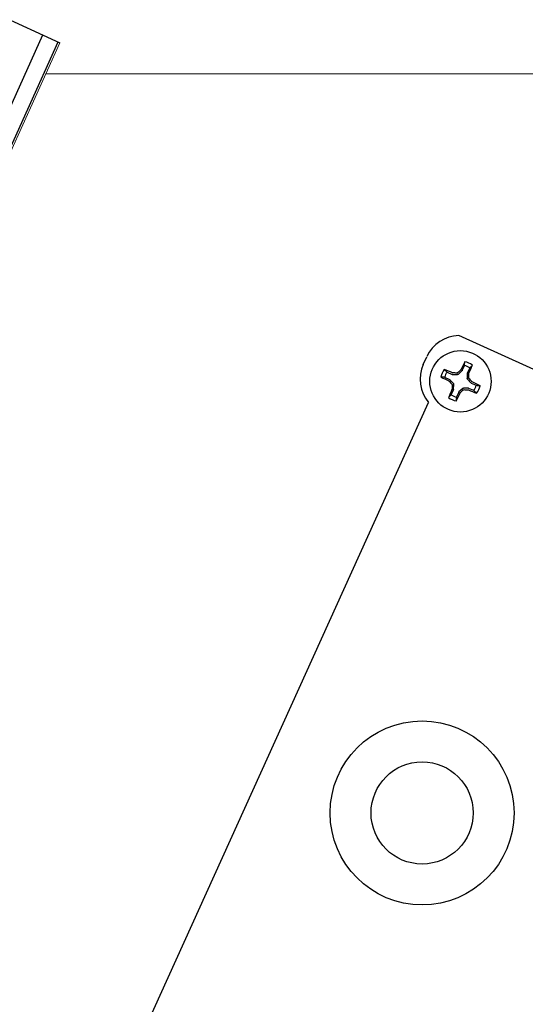
# Model space of a CAD drawing. Extents: x -29 to 75, y -71 to 50.
# Drawn here: x 58 to 60, y -55 to -52 of the extents above; entities that cross this region are included whole.
import ezdxf

# ---------------------------------------------------------------- set-up
doc = ezdxf.new("R2010")
doc.units = 0
doc.header["$LTSCALE"] = 0.25
doc.header["$MEASUREMENT"] = 0
doc.layers.get('0').update_dxf_attribs({"linetype": 'CONTINUOUS', "lineweight": 13})
doc.layers.add('Driver', color=7, linetype='CONTINUOUS')
doc.layers.add('LED', color=7, linetype='CONTINUOUS')

msp = doc.modelspace()

# ---------------------------------------------------------------- hatches: boundary and pattern name
h = msp.add_hatch()
h.set_pattern_fill('ANSI37', color=8, angle=90, style=0)
h.set_pattern_definition([(135, (1.3881, -60.03675), (-0.08838835, -0.08838835), []), (225, (1.3881, -60.03675), (0.08838835, -0.08838835), [])])
edge = h.paths.add_edge_path()
edge.add_line((63.6959, -51.6887), (63.8834, -51.6887))
edge.add_line((63.8834, -51.6887), (63.8834, -51.3762))
edge.add_arc((63.6959, -51.3762), 0.1875, 0, 90)
edge.add_line((63.6959, -51.1887), (63.6399, -51.1887))
edge.add_line((63.6399, -51.1887), (63.6399, -49.4387))
edge.add_arc((62.8899, -49.4387), 0.75, 0, 90)
edge.add_line((62.8899, -48.6887), (62.2471, -48.6887))
edge.add_arc((62.2471, -47.6887), 1, 188.7885, 270, ccw=False)
edge.add_line((61.2589, -47.8415), (60.0833, -42.7859))
edge.add_arc((59.0951, -42.9387), 1, 8.7885, 90)
edge.add_line((59.0951, -41.9387), (58.9479, -41.9387))
edge.add_arc((58.9479, -41.8762), 0.0625, 180, 270, ccw=False)
edge.add_line((58.8854, -41.8762), (58.8854, -40.9387))
edge.add_line((58.8854, -40.9387), (58.5104, -40.9387))
edge.add_line((58.5104, -40.9387), (58.5104, -41.8762))
edge.add_arc((58.7604, -41.8762), 0.25, 180, 270)
edge.add_line((58.7604, -42.1262), (59.0951, -42.1262))
edge.add_arc((59.0951, -42.9387), 0.8125, 8.3177, 90, ccw=False)
edge.add_line((59.899, -42.8212), (61.0747, -47.8774))
edge.add_arc((62.2471, -47.6887), 1.1875, 189.1428, 270)
edge.add_line((62.2471, -48.8762), (62.8899, -48.8762))
edge.add_arc((62.8899, -49.4387), 0.5625, 0, 90, ccw=False)
edge.add_line((63.4524, -49.4387), (63.4524, -51.3762))
edge.add_line((63.4524, -51.3762), (63.6959, -51.3762))
edge.add_line((63.6959, -51.3762), (63.6959, -51.6887))

# ---------------------------------------------------------------- linework, layer by layer
msp.add_line((58.1298, -51.6887), (63.6959, -51.6887))
at = {"layer": 'Driver'}
for p, q in [((60.7017, -53.0823), (59.3923, -52.4892)), ((59.2838, -52.5773), (59.2946, -52.5534)), ((58.3499, -54.7903), (59.2999, -52.6931))]:
    msp.add_line(p, q, dxfattribs=at)
at = {"layer": 'Driver', "color": 8}
for p, q in [((59.3567, -52.6005), (59.3721, -52.6075)), ((59.3907, -52.6075), (59.4022, -52.5968)), ((59.4028, -52.5959), (59.4098, -52.5806)), ((59.4187, -52.6043), (59.4182, -52.62)), ((59.4259, -52.5879), (59.419, -52.6033)), ((59.3647, -52.6237), (59.3494, -52.6167)), ((59.3763, -52.6357), (59.3656, -52.6243)), ((59.3731, -52.6077), (59.3888, -52.6083)), ((59.419, -52.6219), (59.4297, -52.6334)), ((59.4306, -52.634), (59.4459, -52.641)), ((59.3694, -52.6698), (59.3763, -52.6544)), ((59.3766, -52.6534), (59.3771, -52.6377)), ((59.3925, -52.6617), (59.3855, -52.6771)), ((59.4045, -52.6502), (59.3931, -52.6609)), ((59.4222, -52.6499), (59.4065, -52.6494)), ((59.4386, -52.6571), (59.4232, -52.6502))]:
    msp.add_line(p, q, dxfattribs=at)
at = {"layer": 'Driver'}
for centre, radius in [((59.3976, -52.6288), 0.0938), ((59.2804, -53.948), 0.2812), ((59.2804, -53.948), 0.1562)]:
    msp.add_circle(centre, radius, dxfattribs=at)
for centre, start, end in [((59.3942, -52.5985), 91.0065, 155.6296), ((59.3834, -52.6224), 155.6296, 220.2527)]:
    msp.add_arc(centre, 0.1094, start, end, dxfattribs=at)
at = {"layer": 'Driver', "color": 8}
for centre, radius, start, end in [((60.6971, -53.2125), 1.4383, 153.4152, 154.4971), ((59.3976, -52.6288), 0.0615, 53.7006, 77.5587), ((59.3976, -52.6288), 0.0615, 143.7006, 167.5587), ((58.8057, -53.9245), 1.4383, 66.7621, 67.844), ((59.3976, -52.6288), 0.0498, 145.3507, 165.9085), ((59.3445, -54.2491), 1.6462, 88.5218, 88.9658), ((60.5061, -53.8118), 1.6462, 132.2935, 132.7374), ((59.3976, -52.6288), 0.0498, 55.3507, 75.9085), ((57.7774, -52.5757), 1.6462, 358.5218, 358.9658), ((58.102, -52.0368), 1.4383, 336.7621, 337.844), ((59.9813, -51.3294), 1.4383, 243.4152, 244.4971), ((60.5806, -51.5204), 1.6462, 222.2935, 222.7374), ((58.2147, -53.7373), 1.6462, 42.2935, 42.7374), ((58.814, -53.9283), 1.4383, 63.4152, 64.4971), ((60.6933, -53.2208), 1.4383, 156.7621, 157.844), ((61.0179, -52.682), 1.6462, 178.5218, 178.9658), ((58.0982, -52.0452), 1.4383, 333.4152, 334.4971), ((58.2892, -51.4459), 1.6462, 312.2935, 312.7374), ((59.4508, -51.0086), 1.6462, 268.5218, 268.9658), ((59.9896, -51.3331), 1.4383, 246.7621, 247.844), ((59.3976, -52.6288), 0.0498, 325.3507, 345.9085), ((59.3976, -52.6288), 0.0615, 323.7006, 347.5587), ((59.3976, -52.6288), 0.0615, 233.7006, 257.5587), ((59.3976, -52.6288), 0.0498, 235.3507, 255.9085)]:
    msp.add_arc(centre, radius, start, end, dxfattribs=at)
at = {"layer": 'Driver', "color": 8, "extrusion": (0, 0, -1)}
for centre, major_axis, ratio, start_param, end_param in [((59.4003, -52.5948), (-0.00227, 0.00162), 0.996045, 2.946, 3.337185), ((59.4215, -52.6044), (0.00272, -0.00063), 0.996045, 2.946, 3.337185), ((59.3636, -52.6262), (-0.00162, -0.00227), 0.996045, 2.946, 3.337185), ((59.3732, -52.605), (0.00063, 0.00272), 0.996045, 2.946, 3.337185), ((59.3743, -52.6376), (-0.00261, -0.00098), 0.995546, 2.750469, 3.532716), ((59.3888, -52.6055), (-0.00098, 0.00261), 0.995546, 2.750469, 3.532716), ((59.421, -52.62), (0.00261, 0.00098), 0.995546, 2.750469, 3.532716), ((59.4317, -52.6315), (0.00162, 0.00227), 0.996045, 2.946, 3.337185), ((59.3738, -52.6533), (-0.00272, 0.00063), 0.996045, 2.946, 3.337185), ((59.395, -52.6629), (0.00227, -0.00162), 0.996045, 2.946, 3.337185), ((59.4064, -52.6522), (0.00098, -0.00261), 0.995546, 2.750469, 3.532716), ((59.4221, -52.6527), (-0.00063, -0.00272), 0.996045, 2.946, 3.337185)]:
    msp.add_ellipse(centre, major_axis=major_axis, ratio=ratio, start_param=start_param, end_param=end_param, dxfattribs=at)
at = {"layer": 'Driver', "color": 8}
for points in [[(59.4098, -52.5806), (59.4101, -52.5766), (59.4105, -52.5727), (59.4109, -52.5688)], [(59.3567, -52.6005), (59.3538, -52.5978), (59.351, -52.5951), (59.3481, -52.5924)], [(59.3742, -52.6031), (59.3738, -52.6031), (59.3735, -52.6031), (59.3731, -52.6029)], [(59.399, -52.5932), (59.3988, -52.5935), (59.3986, -52.5938), (59.3983, -52.5941)], [(59.4234, -52.6054), (59.4234, -52.605), (59.4234, -52.6047), (59.4236, -52.6043)], [(59.4259, -52.5879), (59.4286, -52.585), (59.4314, -52.5821), (59.4341, -52.5793)], [(59.3494, -52.6167), (59.3454, -52.6163), (59.3415, -52.616), (59.3376, -52.6156)], [(59.362, -52.6275), (59.3623, -52.6277), (59.3626, -52.6279), (59.3629, -52.6282)], [(59.4333, -52.6302), (59.433, -52.63), (59.4327, -52.6298), (59.4324, -52.6295)], [(59.3719, -52.6523), (59.3719, -52.6527), (59.3719, -52.653), (59.3717, -52.6534)], [(59.3963, -52.6645), (59.3965, -52.6642), (59.3967, -52.6639), (59.397, -52.6636)], [(59.4211, -52.6545), (59.4215, -52.6546), (59.4218, -52.6546), (59.4222, -52.6548)], [(59.4386, -52.6571), (59.4415, -52.6598), (59.4443, -52.6625), (59.4472, -52.6652)], [(59.4459, -52.641), (59.4498, -52.6413), (59.4538, -52.6417), (59.4577, -52.6421)], [(59.3694, -52.6698), (59.3666, -52.6727), (59.3639, -52.6755), (59.3612, -52.6784)], [(59.3855, -52.6771), (59.3851, -52.681), (59.3848, -52.685), (59.3844, -52.6889)]]:
    msp.add_open_spline(points, degree=3, dxfattribs=at)
for points in [[(59.3889, -52.6027), (59.3887, -52.6029), (59.3884, -52.6031), (59.3882, -52.6032), (59.3879, -52.6033), (59.3876, -52.6034), (59.3873, -52.6034), (59.3871, -52.6034), (59.387, -52.6034), (59.3869, -52.6034)], [(59.4238, -52.6201), (59.4236, -52.6199), (59.4234, -52.6196), (59.4233, -52.6193), (59.4232, -52.6191), (59.4231, -52.6188), (59.4231, -52.6184), (59.4231, -52.6183), (59.4231, -52.6182), (59.4231, -52.6181)], [(59.3715, -52.6376), (59.3717, -52.6378), (59.3719, -52.6381), (59.372, -52.6383), (59.3721, -52.6386), (59.3722, -52.6389), (59.3722, -52.6392), (59.3722, -52.6393), (59.3722, -52.6394), (59.3722, -52.6395)], [(59.4064, -52.655), (59.4066, -52.6548), (59.4069, -52.6546), (59.4071, -52.6545), (59.4074, -52.6544), (59.4077, -52.6543), (59.408, -52.6543), (59.4081, -52.6543), (59.4082, -52.6543), (59.4083, -52.6543)]]:
    msp.add_open_spline(points, degree=3, knots=[0, 0, 0, 0, 0.00003392832, 0.00003392832, 0.00003392832, 0.00006785849, 0.00006785849, 0.00006785849, 0.00007902941, 0.00007902941, 0.00007902941, 0.00007902941], dxfattribs=at)
at = {"layer": 'LED'}
msp.add_line((52.9352, -49.2211), (58.1728, -51.5937), dxfattribs=at)
at = {"layer": 'LED', "color": 8}
for p, q in [((57.1407, -53.7335), (58.1207, -51.5701)), ((57.1876, -53.7547), (58.1676, -51.5914))]:
    msp.add_line(p, q, dxfattribs=at)
at = {"layer": 'LED', "linetype": 'Continuous', "lineweight": 15}
msp.add_line((57.1928, -53.7571), (58.1728, -51.5937), dxfattribs=at)

doc.saveas('drawing.dxf')
